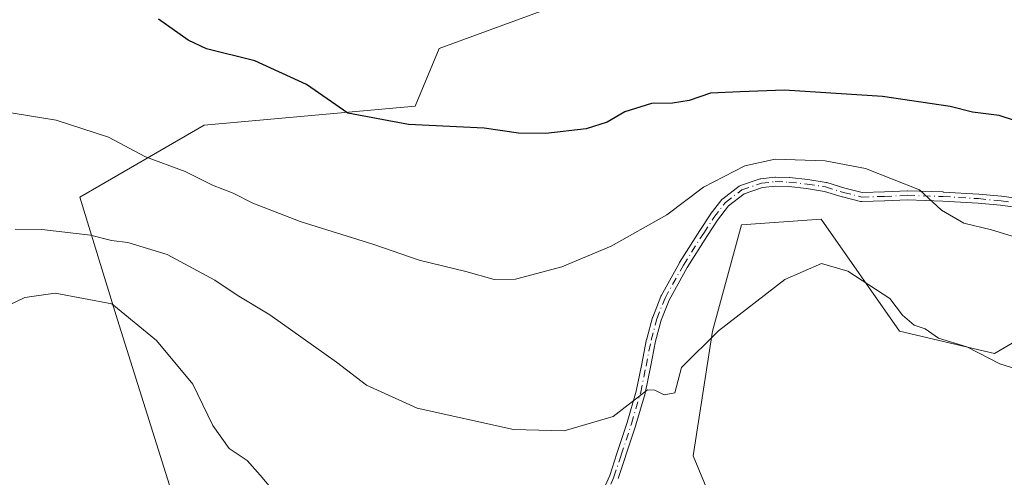
# Model space of a CAD drawing. Units: metres. Extents: x 630886 to 634331, y 4752814 to 4755193.
# Drawn here: x 633388 to 633562, y 4753669 to 4753750 of the extents above; entities that cross this region are included whole.
import ezdxf

# ---------------------------------------------------------------- set-up
doc = ezdxf.new("R2010")
doc.units = ezdxf.units.M
doc.header["$MEASUREMENT"] = 0
doc.linetypes.add('DGN Style 4', pattern=[2.6384748266838614, 1.318413404963828, -0.6592067024819142, 0.001648016756204785, -0.6592067024819142])
for name, color, linetype, lineweight in [('Camino Cxs', 7, 'Continuous', 0), ('Camino eje', 30, 'DGN Style 4', 13), ('Curva de nivel maestra', 30, 'Continuous', 30), ('Curva de nivel normal', 30, 'Continuous', 0), ('Pastizal CxS', 92, 'Continuous', 0), ('Prado CxS', 92, 'Continuous', 0)]:
    doc.layers.add(name, color=color, linetype=linetype, lineweight=lineweight)

msp = doc.modelspace()

# ---------------------------------------------------------------- linework, layer by layer
at = {"layer": 'Camino Cxs', "color": 7, "linetype": 'Continuous', "lineweight": 0}
for points in [[(633490.3437999999, 4753665.731899999, 813.7428999999976), (633491.9423000002, 4753669.4067, 814.1923999999999), (633493.2302000001, 4753673.270400001, 815.2041000000027), (633495.0258999999, 4753678.7871, 815.6242000000058), (633496.6533000004, 4753684.304300001, 815.7192000000068), (633497.5954999998, 4753688.876499999, 816.1012999999948), (633498.4845000004, 4753693.491400001, 816.9640000000073), (633498.4948000005, 4753693.537500001, 816.974000000002), (633498.4982000003, 4753693.5504, 816.9768999999943), (633499.5281999996, 4753697.330399999, 817.7369999999937), (633499.5482999999, 4753697.3937, 817.7483999999968), (633499.5547000002, 4753697.410499999, 817.7514999999986), (633500.9846999999, 4753701.080499999, 818.3487000000023), (633501.0093, 4753701.1372, 818.357600000003), (633501.0307, 4753701.1786, 818.364400000006), (633504.2807, 4753707.0286, 819.0608000000066), (633504.2973999997, 4753707.057200001, 819.062300000005), (633504.3042000001, 4753707.068, 819.0629000000046), (633507.8942, 4753712.738, 819.6073999999935), (633507.8981, 4753712.7443, 819.6089000000065), (633509.6880999999, 4753715.5143, 819.9565000000002), (633509.7224000003, 4753715.563100001, 819.9566000000051), (633509.7285000002, 4753715.5711, 819.9566000000051), (633511.7884999998, 4753718.221100001, 819.906099999993), (633511.8557000002, 4753718.2971, 819.9220999999961), (633511.9321, 4753718.364, 819.9342999999935), (633514.8421, 4753720.604, 820.494000000006), (633514.9528000001, 4753720.6755, 820.5004000000046), (633515.0738000004, 4753720.7279, 820.501900000003), (633518.5345000002, 4753721.898200001, 820.277700000006), (633518.6173, 4753721.921200001, 820.2715999999928), (633518.7021000005, 4753721.9352, 820.2651999999945), (633521.1420999998, 4753722.205200001, 820.0791000000027), (633521.2100999998, 4753722.209799999, 820.0739000000032), (633521.2564000003, 4753722.209600001, 820.0703000000068), (633523.6864, 4753722.129600001, 819.9959999999992), (633523.7198999999, 4753722.127800001, 819.996499999994), (633523.7461999999, 4753722.125399999, 819.9968999999984), (633526.9762000004, 4753721.775400001, 820.023000000001), (633527.0152000004, 4753721.770199999, 820.023000000001), (633530.2352, 4753721.260199999, 819.7476000000024), (633530.3421, 4753721.2357, 819.7375999999931), (633533.5241, 4753720.2711, 819.695000000007), (633536.6086999997, 4753719.492799999, 820.1190999999964), (633540.5305000005, 4753719.5996, 820.2155999999959), (633544.5927999998, 4753719.789200001, 820.429099999994), (633544.6101000002, 4753719.789799999, 820.4308000000019), (633544.6568, 4753719.7896, 820.4351000000024), (633550.9368000004, 4753719.579600001, 821.005099999995), (633550.9584999997, 4753719.578600001, 821.0071000000025), (633557.2285000002, 4753719.1986, 821.8218000000053), (633557.2397999996, 4753719.197799999, 821.8233999999939), (633557.2540999996, 4753719.196599999, 821.8252999999969), (633561.2341, 4753718.8266, 822.2152999999962), (633561.2682999996, 4753718.822699999, 822.218599999993), (633572.8383, 4753717.242699999, 822.6083999999975)], [(633490.3437999999, 4753665.731899999, 813.7428999999976), (633491.9423000002, 4753669.4067, 814.1923999999999), (633493.2302000001, 4753673.270400001, 815.2041000000027), (633495.0258999999, 4753678.7871, 815.6242000000058), (633496.6533000004, 4753684.304300001, 815.7192000000068), (633497.5954999998, 4753688.876499999, 816.1012999999948), (633498.4845000004, 4753693.491400001, 816.9640000000073), (633498.4948000005, 4753693.537500001, 816.974000000002), (633498.4982000003, 4753693.5504, 816.9768999999943), (633499.5281999996, 4753697.330399999, 817.7369999999937), (633499.5482999999, 4753697.3937, 817.7483999999968), (633499.5547000002, 4753697.410499999, 817.7514999999986), (633500.9846999999, 4753701.080499999, 818.3487000000023), (633501.0093, 4753701.1372, 818.357600000003), (633501.0307, 4753701.1786, 818.364400000006), (633504.2807, 4753707.0286, 819.0608000000066), (633504.2973999997, 4753707.057200001, 819.062300000005), (633504.3042000001, 4753707.068, 819.0629000000046), (633507.8942, 4753712.738, 819.6073999999935), (633507.8981, 4753712.7443, 819.6089000000065), (633509.6880999999, 4753715.5143, 819.9565000000002), (633509.7224000003, 4753715.563100001, 819.9566000000051), (633509.7285000002, 4753715.5711, 819.9566000000051), (633511.7884999998, 4753718.221100001, 819.906099999993), (633511.8557000002, 4753718.2971, 819.9220999999961), (633511.9321, 4753718.364, 819.9342999999935), (633514.8421, 4753720.604, 820.494000000006), (633514.9528000001, 4753720.6755, 820.5004000000046), (633515.0738000004, 4753720.7279, 820.501900000003), (633518.5345000002, 4753721.898200001, 820.277700000006), (633518.6173, 4753721.921200001, 820.2715999999928), (633518.7021000005, 4753721.9352, 820.2651999999945), (633521.1420999998, 4753722.205200001, 820.0791000000027), (633521.2100999998, 4753722.209799999, 820.0739000000032), (633521.2564000003, 4753722.209600001, 820.0703000000068), (633523.6864, 4753722.129600001, 819.9959999999992), (633523.7198999999, 4753722.127800001, 819.996499999994), (633523.7461999999, 4753722.125399999, 819.9968999999984), (633526.9762000004, 4753721.775400001, 820.023000000001), (633527.0152000004, 4753721.770199999, 820.023000000001), (633530.2352, 4753721.260199999, 819.7476000000024), (633530.3421, 4753721.2357, 819.7375999999931), (633533.5241, 4753720.2711, 819.695000000007), (633536.6086999997, 4753719.492799999, 820.1190999999964), (633540.5305000005, 4753719.5996, 820.2155999999959), (633544.5927999998, 4753719.789200001, 820.429099999994), (633544.6101000002, 4753719.789799999, 820.4308000000019), (633544.6568, 4753719.7896, 820.4351000000024), (633550.9368000004, 4753719.579600001, 821.005099999995), (633550.9584999997, 4753719.578600001, 821.0071000000025), (633557.2285000002, 4753719.1986, 821.8218000000053), (633557.2397999996, 4753719.197799999, 821.8233999999939), (633557.2540999996, 4753719.196599999, 821.8252999999969), (633561.2341, 4753718.8266, 822.2152999999962), (633561.2682999996, 4753718.822699999, 822.218599999993), (633572.8383, 4753717.242699999, 822.6083999999975)], [(633572.5789999999, 4753715.6633, 822.4140000000043), (633561.0689000003, 4753717.235099999, 821.9303999999976), (633557.1188000003, 4753717.602299999, 821.4587999999932), (633550.8724999997, 4753717.980900001, 820.7130999999936), (633544.6354, 4753718.189400001, 820.1689000000042), (633540.5974000003, 4753718.0009, 820.084600000002), (633540.5817999998, 4753718.000399999, 820.0856000000058), (633536.5417999999, 4753717.8904, 820.1598999999987), (633536.4323000005, 4753717.894900001, 820.1441999999952), (633536.3243000006, 4753717.9144, 820.1282999999967), (633533.1142999995, 4753718.724400001, 819.6622999999963), (633533.0779999997, 4753718.7345, 819.6572000000016), (633529.9305999996, 4753719.6885, 819.7121000000043), (633526.7843000004, 4753720.186799999, 819.9082999999956), (633523.6037, 4753720.531500001, 819.9866999999941), (633521.2610999999, 4753720.6086, 820.0884999999981), (633518.9642000003, 4753720.354499999, 820.2449999999953), (633515.7125000004, 4753719.254899999, 820.2741999999998), (633512.9890000002, 4753717.158399999, 819.6968999999954), (633511.0131000001, 4753714.616599999, 820.010500000004), (633509.244, 4753711.879000001, 819.8267000000051), (633505.6682000002, 4753706.231500001, 819.3010000000068), (633502.4557999996, 4753700.448999999, 818.414300000004), (633501.0608000001, 4753696.869000001, 817.8701000000001), (633500.0499, 4753693.159, 817.257500000007), (633499.1656, 4753688.568700001, 816.6371999999974), (633499.1639, 4753688.5601, 816.6358999999939), (633498.2136000004, 4753683.9486, 815.8847999999998), (633498.1974, 4753683.8837, 815.8730999999971), (633496.5574000003, 4753678.3237, 815.6361999999937), (633496.5544999996, 4753678.314300001, 815.6362999999984), (633496.5508000003, 4753678.3025, 815.6362999999984), (633494.7507999997, 4753672.772500001, 815.8306000000011), (633494.7489999998, 4753672.767100001, 815.8301999999967), (633493.449, 4753668.8671, 814.5118999999977)], [(633572.5789999999, 4753715.6633, 822.4140000000043), (633561.0689000003, 4753717.235099999, 821.9303999999976), (633557.1188000003, 4753717.602299999, 821.4587999999932), (633550.8724999997, 4753717.980900001, 820.7130999999936), (633544.6354, 4753718.189400001, 820.1689000000042), (633540.5974000003, 4753718.0009, 820.084600000002), (633540.5817999998, 4753718.000399999, 820.0856000000058), (633536.5417999999, 4753717.8904, 820.1598999999987), (633536.4323000005, 4753717.894900001, 820.1441999999952), (633536.3243000006, 4753717.9144, 820.1282999999967), (633533.1142999995, 4753718.724400001, 819.6622999999963), (633533.0779999997, 4753718.7345, 819.6572000000016), (633529.9305999996, 4753719.6885, 819.7121000000043), (633526.7843000004, 4753720.186799999, 819.9082999999956), (633523.6037, 4753720.531500001, 819.9866999999941), (633521.2610999999, 4753720.6086, 820.0884999999981), (633518.9642000003, 4753720.354499999, 820.2449999999953), (633515.7125000004, 4753719.254899999, 820.2741999999998), (633512.9890000002, 4753717.158399999, 819.6968999999954), (633511.0131000001, 4753714.616599999, 820.010500000004), (633509.244, 4753711.879000001, 819.8267000000051), (633505.6682000002, 4753706.231500001, 819.3010000000068), (633502.4557999996, 4753700.448999999, 818.414300000004), (633501.0608000001, 4753696.869000001, 817.8701000000001), (633500.0499, 4753693.159, 817.257500000007), (633499.1656, 4753688.568700001, 816.6371999999974), (633499.1639, 4753688.5601, 816.6358999999939), (633498.2136000004, 4753683.9486, 815.8847999999998), (633498.1974, 4753683.8837, 815.8730999999971), (633496.5574000003, 4753678.3237, 815.6361999999937), (633496.5544999996, 4753678.314300001, 815.6362999999984), (633496.5508000003, 4753678.3025, 815.6362999999984), (633494.7507999997, 4753672.772500001, 815.8306000000011), (633494.7489999998, 4753672.767100001, 815.8301999999967), (633493.449, 4753668.8671, 814.5118999999977)]]:
    msp.add_polyline3d(points, dxfattribs=at)
at = {"layer": 'Camino eje', "color": 30, "linetype": 'DGN Style 4', "lineweight": 13}
msp.add_polyline3d([(633491.0500999996, 4753665.350099999, 813.7124999999943), (633492.6901000004, 4753669.120100001, 814.2010000000009), (633493.9901000002, 4753673.020099999, 815.5017999999982), (633495.7901, 4753678.550100001, 815.6242000000058), (633497.4301000005, 4753684.110099999, 815.6166999999988), (633498.3800999997, 4753688.720100001, 816.3649000000005), (633499.2701000003, 4753693.340100001, 817.1103000000003), (633500.3000999996, 4753697.120100001, 817.8022999999957), (633501.7301000003, 4753700.790100001, 818.3837999999961), (633504.9801000003, 4753706.640100001, 819.1710000000021), (633508.5701000001, 4753712.3101, 819.7026000000043), (633510.3601000002, 4753715.0801, 819.9630999999936), (633512.4200999998, 4753717.7301, 819.6594000000041), (633515.3300999999, 4753719.970100001, 820.3702000000048), (633518.7901, 4753721.140100001, 820.2575999999973), (633521.2301000003, 4753721.4101, 820.0815000000002), (633523.6601, 4753721.3301, 819.9906999999948), (633526.8901000004, 4753720.9801, 819.9639000000025), (633530.1101000002, 4753720.470100001, 819.7299999999959), (633533.3101000005, 4753719.5001, 819.6781999999948), (633536.5201000003, 4753718.690099999, 820.1321000000025), (633540.5601000005, 4753718.800100001, 820.151199999993), (633544.6300999997, 4753718.9901, 820.3006000000024), (633550.9101, 4753718.780099999, 820.859700000001), (633557.1801000005, 4753718.4001, 821.6407999999938), (633561.1601, 4753718.030099999, 822.0665000000009), (633572.7301000003, 4753716.450099999, 822.5078000000068)], dxfattribs=at)
at = {"layer": 'Curva de nivel maestra', "color": 30, "linetype": 'Continuous', "lineweight": 30, "elevation": 825, "flags": 128}
msp.add_lwpolyline([(633568.8099999997, 4753730.530099999), (633560.8099999997, 4753733.140100001), (633556.1399999997, 4753733.690099999), (633552.1399999997, 4753734.7401), (633540.1799999997, 4753736.4801), (633522.8600000005, 4753737.620100001), (633515.0499999998, 4753737.340100001), (633509.7999999998, 4753737.050100001), (633505.9800000006, 4753735.790100001), (633503.0300000003, 4753735.290100001), (633499.3399999999, 4753735.2401), (633494.6399999997, 4753733.7501), (633491.5, 4753731.940099999), (633487.7599999999, 4753730.770099999), (633480.6399999997, 4753729.940099999), (633475.8099999997, 4753730.020099999), (633469.7400000002, 4753730.9001), (633456.3600000005, 4753731.530099999), (633445.5999999996, 4753733.5601), (633438.3300000001, 4753738.630100001), (633429.1600000003, 4753742.780099999), (633420.6200000001, 4753744.9301), (633417.3700000001, 4753746.470100001), (633412.1399999997, 4753750.170100001)], dxfattribs=at)
at = {"layer": 'Curva de nivel normal', "color": 30, "linetype": 'Continuous', "lineweight": 0, "flags": 128}
for points, elevation in [([(633377.6399999997, 4753734.930000001), (633394.0099999999, 4753732.300000001), (633403.2999999998, 4753729.26), (633409.8600000005, 4753725.82), (633416.8300000001, 4753723.230000001), (633421.7000000002, 4753720.76), (633425.3200000003, 4753719.390000001), (633428.8499999996, 4753717.600000001), (633437.2000000002, 4753714.33), (633450.2300000006, 4753710.310000001), (633458.2199999997, 4753707.52), (633466.5199999996, 4753705.480000001), (633471.5, 4753704.08), (633475.3099999997, 4753704.17), (633483.4800000006, 4753706.300000001), (633492.2300000006, 4753710.01), (633502.0599999997, 4753715.52), (633508.5599999997, 4753720.42), (633515.8499999996, 4753724.230000001), (633521.2199999997, 4753725.4), (633530.0599999997, 4753725.09), (633537.1699999999, 4753723.720000001), (633546.7300000006, 4753719.939999999), (633550.6399999997, 4753716.380000001), (633554.5599999997, 4753714.050000001), (633559.5, 4753712.880000001), (633564.4900000002, 4753711.32)], 820), ([(633386.8099999997, 4753712.99), (633391.4800000006, 4753712.930000001), (633400.1399999997, 4753711.92), (633403.8099999997, 4753711), (633406.7199999997, 4753710.630000001), (633413.7000000002, 4753708.52), (633422.1200000001, 4753703.99), (633426.0800000001, 4753701.300000001), (633431.8300000001, 4753697.800000001), (633443.5999999996, 4753689.460000001), (633448.9199999999, 4753685.390000001), (633457.9100000003, 4753681.32), (633474.9199999999, 4753677.529999999), (633483.8700000001, 4753677.289999999), (633492.5700000003, 4753679.810000001), (633498.6600000003, 4753684.529999999), (633499.9100000003, 4753684.470000001), (633501.5800000001, 4753683.689999999), (633503.4800000006, 4753684.029999999), (633504.6399999997, 4753688.5), (633511.2100000001, 4753695.01), (633522.9299999997, 4753704.109999999), (633529.4000000004, 4753706.939999999), (633534.0800000001, 4753705.560000001), (633541.4900000002, 4753700.720000001), (633543.7300000006, 4753697.779999999), (633545.79, 4753696.01), (633547.75, 4753695.33), (633550.0800000001, 4753693.699999999), (633555.0999999996, 4753692.16), (633560.9800000006, 4753689.130000001), (633563.8099999997, 4753688.279999999)], 815), ([(633385.8099999997, 4753699.619999999), (633388.5, 4753700.92), (633393.8700000001, 4753701.689999999), (633403.8899999997, 4753699.77), (633411.7699999996, 4753693.310000001), (633418.2300000006, 4753685.529999999), (633421.7199999997, 4753678.24), (633424.6299999999, 4753674.16), (633427.8499999996, 4753672.039999999), (633430.1200000001, 4753669.460000001), (633433.25, 4753665.730000001)], 810)]:
    msp.add_lwpolyline(points, dxfattribs=dict(at, elevation=elevation))
at = {"layer": 'Pastizal CxS', "color": 92, "linetype": 'Continuous', "lineweight": 0}
for points in [[(633417.0213000001, 4753658.301899999, 805.7917000000016), (633404.8662999999, 4753696.9387, 809.6254000000046), (633398.2037000004, 4753718.6907, 817.3669999999984), (633420.2451, 4753731.413100001, 822.1717999999966), (633457.5455, 4753734.8051, 825.9376999999951), (633461.7846999997, 4753744.982899999, 827.9499999999972), (633519.4637000002, 4753766.1853, 831.8840999999958)], [(633519.4637000002, 4753766.1853, 831.8840999999958), (633461.7846999997, 4753744.982899999, 827.9499999999972), (633457.5455, 4753734.8051, 825.9376999999951), (633420.2451, 4753731.413100001, 822.1717999999966), (633398.2037000004, 4753718.6907, 817.3669999999984), (633404.8662999999, 4753696.9387, 809.6254000000046), (633417.0213000001, 4753658.301899999, 805.7917000000016)], [(633573.8334999997, 4753699.081499999, 817.9306999999973), (633560.0153000001, 4753690.9999, 814.9789000000019), (633543.2011000002, 4753694.9573, 814.3187999999938), (633529.3535000002, 4753714.742500001, 817.2700999999943), (633515.2314999999, 4753713.7577, 818.2758000000031), (633510.1039000005, 4753694.938899999, 815.516499999998), (633506.7122999999, 4753672.886299999, 813.4725000000036), (633519.7269000001, 4753641.371300001, 809.8028000000049)], [(633519.7269000001, 4753641.371300001, 809.8028000000049), (633506.7122999999, 4753672.886299999, 813.4725000000036), (633510.1039000005, 4753694.938899999, 815.516499999998), (633515.2314999999, 4753713.7577, 818.2758000000031), (633529.3535000002, 4753714.742500001, 817.2700999999943), (633543.2011000002, 4753694.9573, 814.3187999999938), (633560.0153000001, 4753690.9999, 814.9789000000019), (633573.8334999997, 4753699.081499999, 817.9306999999973)]]:
    msp.add_polyline3d(points, dxfattribs=at)
at = {"layer": 'Prado CxS', "color": 92, "linetype": 'Continuous', "lineweight": 0}
for points in [[(633519.4637000002, 4753766.1853, 831.8840999999958), (633461.7846999997, 4753744.982899999, 827.9499999999972), (633457.5455, 4753734.8051, 825.9376999999951), (633420.2451, 4753731.413100001, 822.1717999999966), (633398.2037000004, 4753718.6907, 817.3669999999984), (633404.8662999999, 4753696.9387, 809.6254000000046), (633417.0213000001, 4753658.301899999, 805.7917000000016)], [(633519.4637000002, 4753766.1853, 831.8840999999958), (633461.7846999997, 4753744.982899999, 827.9499999999972), (633457.5455, 4753734.8051, 825.9376999999951), (633420.2451, 4753731.413100001, 822.1717999999966), (633398.2037000004, 4753718.6907, 817.3669999999984), (633404.8662999999, 4753696.9387, 809.6254000000046), (633417.0213000001, 4753658.301899999, 805.7917000000016)], [(633519.7269000001, 4753641.371300001, 809.8028000000049), (633506.7122999999, 4753672.886299999, 813.4725000000036), (633510.1039000005, 4753694.938899999, 815.516499999998), (633515.2314999999, 4753713.7577, 818.2758000000031), (633529.3535000002, 4753714.742500001, 817.2700999999943), (633543.2011000002, 4753694.9573, 814.3187999999938), (633560.0153000001, 4753690.9999, 814.9789000000019), (633573.8334999997, 4753699.081499999, 817.9306999999973)], [(633519.7269000001, 4753641.371300001, 809.8028000000049), (633506.7122999999, 4753672.886299999, 813.4725000000036), (633510.1039000005, 4753694.938899999, 815.516499999998), (633515.2314999999, 4753713.7577, 818.2758000000031), (633529.3535000002, 4753714.742500001, 817.2700999999943), (633543.2011000002, 4753694.9573, 814.3187999999938), (633560.0153000001, 4753690.9999, 814.9789000000019), (633573.8334999997, 4753699.081499999, 817.9306999999973)]]:
    msp.add_polyline3d(points, dxfattribs=at)

doc.saveas('drawing.dxf')
